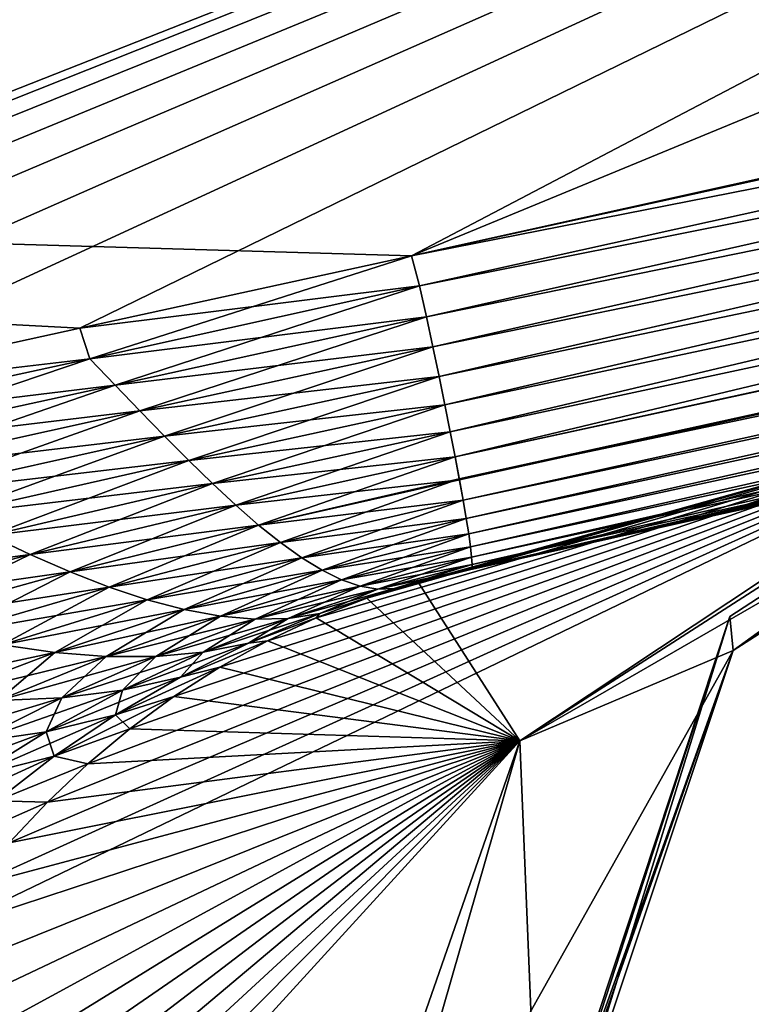
# Model space of a CAD drawing. Units: millimetres. Extents: x -24 to 160, y -10 to 321.
# Drawn here: x 22 to 25, y 305 to 309 of the extents above; entities that cross this region are included whole.
import ezdxf

# ---------------------------------------------------------------- set-up
doc = ezdxf.new("R2010")
doc.units = ezdxf.units.MM
doc.header["$LTSCALE"] = 81.481481
for name, color, linetype in [('112', 7, 'CONTINUOUS'), ('113', 7, 'CONTINUOUS'), ('117', 7, 'CONTINUOUS'), ('118', 7, 'CONTINUOUS'), ('119', 7, 'CONTINUOUS'), ('122', 7, 'CONTINUOUS'), ('132', 7, 'CONTINUOUS'), ('134', 7, 'CONTINUOUS'), ('138', 7, 'CONTINUOUS'), ('139', 7, 'CONTINUOUS'), ('140', 7, 'CONTINUOUS'), ('143', 7, 'CONTINUOUS'), ('154', 7, 'CONTINUOUS'), ('163', 7, 'CONTINUOUS')]:
    doc.layers.add(name, color=color, linetype=linetype)

msp = doc.modelspace()

# ---------------------------------------------------------------- linework, layer by layer
at = {"layer": '112', "color": 254, "linetype": 'Continuous', "true_color": 0xe6e6e6}
for points in [[(32.6559, 312.8629, -22.3553), (14.9542, 305.882, -23.0969), (8.4916, 308.3376, -23.2571), (32.6559, 312.8629, -22.3553)], [(15.7716, 306.1535, -23.0638), (14.9542, 305.882, -23.0969), (32.6559, 312.8629, -22.3553), (15.7716, 306.1535, -23.0638)], [(16.647, 306.41, -23.0291), (15.7716, 306.1535, -23.0638), (32.6559, 312.8629, -22.3553), (16.647, 306.41, -23.0291)], [(17.5789, 306.6512, -22.9929), (16.647, 306.41, -23.0291), (32.6559, 312.8629, -22.3553), (17.5789, 306.6512, -22.9929)], [(18.5722, 306.889, -22.9547), (17.5789, 306.6512, -22.9929), (32.6559, 312.8629, -22.3553), (18.5722, 306.889, -22.9547)], [(19.6258, 307.1243, -22.9146), (18.5722, 306.889, -22.9547), (32.6559, 312.8629, -22.3553), (19.6258, 307.1243, -22.9146)], [(20.748, 307.3691, -22.872), (19.6258, 307.1243, -22.9146), (32.6559, 312.8629, -22.3553), (20.748, 307.3691, -22.872)], [(21.9432, 307.6311, -22.8265), (20.748, 307.3691, -22.872), (32.6559, 312.8629, -22.3553), (21.9432, 307.6311, -22.8265)], [(23.2087, 307.9068, -22.7784), (21.9432, 307.6311, -22.8265), (32.6559, 312.8629, -22.3553), (23.2087, 307.9068, -22.7784)], [(43.5095, 312.4129, -22.0035), (23.2087, 307.9068, -22.7784), (32.6559, 312.8629, -22.3553), (43.5095, 312.4129, -22.0035)]]:
    msp.add_3dface(points, dxfattribs=at)
at = {"layer": '113', "color": 254, "linetype": 'Continuous', "true_color": 0xe6e6e6}
msp.add_3dface([(23.4341, 306.7108, -21.5376), (43.726, 311.2159, -20.7414), (25.4842, 307.293, -17.9634), (23.4341, 306.7108, -21.5376)], dxfattribs=at)
at = {"layer": '117', "color": 254, "linetype": 'Continuous', "true_color": 0xe6e6e6}
for points in [[(26.3637, 307.7937), (24.4228, 306.5309, 0), (24.435, 306.4009, -12.3556), (26.3637, 307.7937)], [(26.3728, 307.7615, -6.0617), (26.3637, 307.7937), (24.435, 306.4009, -12.3556), (26.3728, 307.7615, -6.0617)], [(26.397, 307.6583, -12.3837), (26.3728, 307.7615, -6.0617), (24.435, 306.4009, -12.3556), (26.397, 307.6583, -12.3837)], [(24.4228, 306.5309, 0), (23.6951, 304.3326), (24.435, 306.4009, -12.3556), (24.4228, 306.5309, 0)], [(24.435, 306.4009, -12.3556), (23.6951, 304.3326), (23.6957, 304.2986, -6.0231), (24.435, 306.4009, -12.3556)], [(23.6975, 304.1908, -12.3049), (24.435, 306.4009, -12.3556), (23.6957, 304.2986, -6.0231), (23.6975, 304.1908, -12.3049)]]:
    msp.add_3dface(points, dxfattribs=at)
at = {"layer": '118', "color": 254, "linetype": 'Continuous', "true_color": 0xe6e6e6}
for points in [[(25.6038, 307.3309, -17.6267), (26.397, 307.6583, -12.3837), (23.6214, 306.0567, -17.1076), (25.6038, 307.3309, -17.6267)], [(26.397, 307.6583, -12.3837), (24.435, 306.4009, -12.3556), (23.6214, 306.0567, -17.1076), (26.397, 307.6583, -12.3837)], [(25.4842, 307.293, -17.9634), (25.6038, 307.3309, -17.6267), (23.6214, 306.0567, -17.1076), (25.4842, 307.293, -17.9634)], [(23.4341, 306.7108, -21.5376), (25.4842, 307.293, -17.9634), (23.2339, 306.6626, -21.4355), (23.4341, 306.7108, -21.5376)], [(23.2339, 306.6626, -21.4355), (25.4842, 307.293, -17.9634), (23.6214, 306.0567, -17.1076), (23.2339, 306.6626, -21.4355)], [(23.0373, 306.6009, -21.3342), (23.2339, 306.6626, -21.4355), (23.6214, 306.0567, -17.1076), (23.0373, 306.6009, -21.3342)], [(22.8452, 306.5259, -21.2339), (23.0373, 306.6009, -21.3342), (23.6214, 306.0567, -17.1076), (22.8452, 306.5259, -21.2339)], [(22.6584, 306.4382, -21.135), (22.8452, 306.5259, -21.2339), (23.6214, 306.0567, -17.1076), (22.6584, 306.4382, -21.135)], [(22.4772, 306.3381, -21.0385), (22.6584, 306.4382, -21.135), (23.6214, 306.0567, -17.1076), (22.4772, 306.3381, -21.0385)], [(24.435, 306.4009, -12.3556), (23.6975, 304.1908, -12.3049), (23.6214, 306.0567, -17.1076), (24.435, 306.4009, -12.3556)], [(22.3022, 306.2263, -20.9447), (22.4772, 306.3381, -21.0385), (23.6214, 306.0567, -17.1076), (22.3022, 306.2263, -20.9447)], [(22.1339, 306.103, -20.8534), (22.3022, 306.2263, -20.9447), (23.6214, 306.0567, -17.1076), (22.1339, 306.103, -20.8534)], [(21.973, 305.9686, -20.7644), (22.1339, 306.103, -20.8534), (23.6214, 306.0567, -17.1076), (21.973, 305.9686, -20.7644)], [(22.9703, 303.7901, -16.6612), (21.2722, 305.1124, -20.3604), (23.6214, 306.0567, -17.1076), (22.9703, 303.7901, -16.6612)], [(21.2722, 305.1124, -20.3604), (21.4104, 305.3296, -20.4435), (23.6214, 306.0567, -17.1076), (21.2722, 305.1124, -20.3604)], [(21.4104, 305.3296, -20.4435), (21.5366, 305.5025, -20.518), (23.6214, 306.0567, -17.1076), (21.4104, 305.3296, -20.4435)], [(21.5366, 305.5025, -20.518), (21.6734, 305.6675, -20.5963), (23.6214, 306.0567, -17.1076), (21.5366, 305.5025, -20.518)], [(21.6734, 305.6675, -20.5963), (21.8193, 305.8232, -20.6784), (23.6214, 306.0567, -17.1076), (21.6734, 305.6675, -20.5963)], [(21.8193, 305.8232, -20.6784), (21.973, 305.9686, -20.7644), (23.6214, 306.0567, -17.1076), (21.8193, 305.8232, -20.6784)], [(23.6975, 304.1908, -12.3049), (22.9703, 303.7901, -16.6612), (23.6214, 306.0567, -17.1076), (23.6975, 304.1908, -12.3049)], [(21.2722, 305.1124, -20.3604), (22.9703, 303.7901, -16.6612), (21.1486, 304.8855, -20.285), (21.2722, 305.1124, -20.3604)]]:
    msp.add_3dface(points, dxfattribs=at)
at = {"layer": '119', "color": 254, "linetype": 'Continuous', "true_color": 0xe6e6e6}
for points in [[(23.2087, 307.9068, -22.7784), (43.5095, 312.4129, -22.0035), (63.1662, 316.6613, -21.2528), (23.2087, 307.9068, -22.7784)], [(23.2087, 307.9068, -22.7784), (63.1662, 316.6613, -21.2528), (63.3353, 315.799, -20.8889), (23.2087, 307.9068, -22.7784)], [(23.2087, 307.9068, -22.7784), (63.3353, 315.799, -20.8889), (23.2393, 307.7919, -22.774), (23.2087, 307.9068, -22.7784)], [(23.2393, 307.7919, -22.774), (63.3353, 315.799, -20.8889), (23.2649, 307.6747, -22.7577), (23.2393, 307.7919, -22.774)], [(23.2649, 307.6747, -22.7577), (63.3353, 315.799, -20.8889), (23.2896, 307.5593, -22.7293), (23.2649, 307.6747, -22.7577)], [(23.2896, 307.5593, -22.7293), (63.3353, 315.799, -20.8889), (23.3133, 307.4469, -22.689), (23.2896, 307.5593, -22.7293)], [(23.3133, 307.4469, -22.689), (63.3353, 315.799, -20.8889), (23.3356, 307.3385, -22.637), (23.3133, 307.4469, -22.689)], [(23.3356, 307.3385, -22.637), (63.3353, 315.799, -20.8889), (23.3562, 307.2358, -22.5741), (23.3356, 307.3385, -22.637)], [(23.3562, 307.2358, -22.5741), (63.3353, 315.799, -20.8889), (23.3748, 307.1403, -22.5012), (23.3562, 307.2358, -22.5741)], [(23.3748, 307.1403, -22.5012), (63.3353, 315.799, -20.8889), (23.3906, 307.0564, -22.4231), (23.3748, 307.1403, -22.5012)], [(63.3353, 315.799, -20.8889), (63.373, 315.4618, -20.0005), (23.3906, 307.0564, -22.4231), (63.3353, 315.799, -20.8889)], [(23.3906, 307.0564, -22.4231), (63.373, 315.4618, -20.0005), (23.4053, 306.9745, -22.3301), (23.3906, 307.0564, -22.4231)], [(23.4053, 306.9745, -22.3301), (63.373, 315.4618, -20.0005), (23.4171, 306.9054, -22.2334), (23.4053, 306.9745, -22.3301)], [(23.4171, 306.9054, -22.2334), (63.373, 315.4618, -20.0005), (23.4265, 306.8462, -22.1309), (23.4171, 306.9054, -22.2334)], [(23.4265, 306.8462, -22.1309), (63.373, 315.4618, -20.0005), (23.4334, 306.797, -22.0224), (23.4265, 306.8462, -22.1309)], [(23.4334, 306.797, -22.0224), (63.373, 315.4618, -20.0005), (23.4377, 306.7579, -21.9076), (23.4334, 306.797, -22.0224)], [(23.4377, 306.7579, -21.9076), (63.373, 315.4618, -20.0005), (23.4394, 306.73, -21.7876), (23.4377, 306.7579, -21.9076)], [(63.373, 315.4618, -20.0005), (43.726, 311.2159, -20.7414), (23.4382, 306.7141, -21.6638), (63.373, 315.4618, -20.0005)], [(23.4394, 306.73, -21.7876), (63.373, 315.4618, -20.0005), (23.4382, 306.7141, -21.6638), (23.4394, 306.73, -21.7876)], [(43.726, 311.2159, -20.7414), (23.4341, 306.7108, -21.5376), (23.4382, 306.7141, -21.6638), (43.726, 311.2159, -20.7414)]]:
    msp.add_3dface(points, dxfattribs=at)
at = {"layer": '122', "color": 254, "linetype": 'Continuous', "true_color": 0xe6e6e6}
for points in [[(21.9432, 307.6311, -22.8265), (23.2087, 307.9068, -22.7784), (21.9815, 307.5146, -22.8219), (21.9432, 307.6311, -22.8265)], [(23.2087, 307.9068, -22.7784), (23.2393, 307.7919, -22.774), (21.9815, 307.5146, -22.8219), (23.2087, 307.9068, -22.7784)], [(21.9815, 307.5146, -22.8219), (23.2393, 307.7919, -22.774), (22.0773, 307.4141, -22.8027), (21.9815, 307.5146, -22.8219)], [(23.2393, 307.7919, -22.774), (23.2649, 307.6747, -22.7577), (22.0773, 307.4141, -22.8027), (23.2393, 307.7919, -22.774)], [(23.2649, 307.6747, -22.7577), (22.1722, 307.3153, -22.7713), (22.0773, 307.4141, -22.8027), (23.2649, 307.6747, -22.7577)], [(23.2649, 307.6747, -22.7577), (23.2896, 307.5593, -22.7293), (22.1722, 307.3153, -22.7713), (23.2649, 307.6747, -22.7577)], [(20.748, 307.3691, -22.872), (21.9432, 307.6311, -22.8265), (21.9815, 307.5146, -22.8219), (20.748, 307.3691, -22.872)], [(23.2896, 307.5593, -22.7293), (22.2659, 307.2191, -22.7278), (22.1722, 307.3153, -22.7713), (23.2896, 307.5593, -22.7293)], [(23.2896, 307.5593, -22.7293), (23.3133, 307.4469, -22.689), (22.2659, 307.2191, -22.7278), (23.2896, 307.5593, -22.7293)], [(20.8026, 307.2587, -22.8666), (20.748, 307.3691, -22.872), (21.9815, 307.5146, -22.8219), (20.8026, 307.2587, -22.8666)], [(20.8026, 307.2587, -22.8666), (21.9815, 307.5146, -22.8219), (20.9641, 307.171, -22.845), (20.8026, 307.2587, -22.8666)], [(21.9815, 307.5146, -22.8219), (22.0773, 307.4141, -22.8027), (20.9641, 307.171, -22.845), (21.9815, 307.5146, -22.8219)], [(22.0773, 307.4141, -22.8027), (21.1247, 307.0846, -22.811), (20.9641, 307.171, -22.845), (22.0773, 307.4141, -22.8027)], [(22.1722, 307.3153, -22.7713), (21.1247, 307.0846, -22.811), (22.0773, 307.4141, -22.8027), (22.1722, 307.3153, -22.7713)], [(23.3133, 307.4469, -22.689), (22.3584, 307.1263, -22.6723), (22.2659, 307.2191, -22.7278), (23.3133, 307.4469, -22.689)], [(23.3133, 307.4469, -22.689), (23.3356, 307.3385, -22.637), (22.3584, 307.1263, -22.6723), (23.3133, 307.4469, -22.689)], [(22.1722, 307.3153, -22.7713), (21.2843, 307.0001, -22.7644), (21.1247, 307.0846, -22.811), (22.1722, 307.3153, -22.7713)], [(22.2659, 307.2191, -22.7278), (21.2843, 307.0001, -22.7644), (22.1722, 307.3153, -22.7713), (22.2659, 307.2191, -22.7278)], [(23.3356, 307.3385, -22.637), (22.4491, 307.038, -22.6049), (22.3584, 307.1263, -22.6723), (23.3356, 307.3385, -22.637)], [(23.3356, 307.3385, -22.637), (23.3562, 307.2358, -22.5741), (22.4491, 307.038, -22.6049), (23.3356, 307.3385, -22.637)], [(23.3562, 307.2358, -22.5741), (22.538, 306.9554, -22.5261), (22.4491, 307.038, -22.6049), (23.3562, 307.2358, -22.5741)], [(23.3562, 307.2358, -22.5741), (23.3748, 307.1403, -22.5012), (22.538, 306.9554, -22.5261), (23.3562, 307.2358, -22.5741)], [(22.2659, 307.2191, -22.7278), (21.4425, 306.9183, -22.7052), (21.2843, 307.0001, -22.7644), (22.2659, 307.2191, -22.7278)], [(22.3584, 307.1263, -22.6723), (21.4425, 306.9183, -22.7052), (22.2659, 307.2191, -22.7278), (22.3584, 307.1263, -22.6723)], [(22.3584, 307.1263, -22.6723), (21.5991, 306.8402, -22.6332), (21.4425, 306.9183, -22.7052), (22.3584, 307.1263, -22.6723)], [(22.4491, 307.038, -22.6049), (21.5991, 306.8402, -22.6332), (22.3584, 307.1263, -22.6723), (22.4491, 307.038, -22.6049)], [(23.3748, 307.1403, -22.5012), (22.6245, 306.8799, -22.4361), (22.538, 306.9554, -22.5261), (23.3748, 307.1403, -22.5012)], [(23.3748, 307.1403, -22.5012), (23.3906, 307.0564, -22.4231), (22.6245, 306.8799, -22.4361), (23.3748, 307.1403, -22.5012)], [(23.3906, 307.0564, -22.4231), (22.7084, 306.8127, -22.3354), (22.6245, 306.8799, -22.4361), (23.3906, 307.0564, -22.4231)], [(23.3906, 307.0564, -22.4231), (23.4053, 306.9745, -22.3301), (22.7084, 306.8127, -22.3354), (23.3906, 307.0564, -22.4231)], [(22.4491, 307.038, -22.6049), (21.7536, 306.7673, -22.5483), (21.5991, 306.8402, -22.6332), (22.4491, 307.038, -22.6049)], [(22.538, 306.9554, -22.5261), (21.7536, 306.7673, -22.5483), (22.4491, 307.038, -22.6049), (22.538, 306.9554, -22.5261)], [(23.4053, 306.9745, -22.3301), (22.7894, 306.755, -22.2248), (22.7084, 306.8127, -22.3354), (23.4053, 306.9745, -22.3301)], [(23.4053, 306.9745, -22.3301), (23.4171, 306.9054, -22.2334), (22.7894, 306.755, -22.2248), (23.4053, 306.9745, -22.3301)], [(22.538, 306.9554, -22.5261), (21.9056, 306.701, -22.4507), (21.7536, 306.7673, -22.5483), (22.538, 306.9554, -22.5261)], [(22.6245, 306.8799, -22.4361), (21.9056, 306.701, -22.4507), (22.538, 306.9554, -22.5261), (22.6245, 306.8799, -22.4361)], [(23.4171, 306.9054, -22.2334), (22.8673, 306.7077, -22.1049), (22.7894, 306.755, -22.2248), (23.4171, 306.9054, -22.2334)], [(23.4171, 306.9054, -22.2334), (23.4265, 306.8462, -22.1309), (22.8673, 306.7077, -22.1049), (23.4171, 306.9054, -22.2334)], [(22.6245, 306.8799, -22.4361), (22.0546, 306.643, -22.3405), (21.9056, 306.701, -22.4507), (22.6245, 306.8799, -22.4361)], [(22.7084, 306.8127, -22.3354), (22.0546, 306.643, -22.3405), (22.6245, 306.8799, -22.4361), (22.7084, 306.8127, -22.3354)], [(21.7536, 306.7673, -22.5483), (21.0168, 306.5746, -22.5696), (21.5991, 306.8402, -22.6332), (21.7536, 306.7673, -22.5483)], [(23.4265, 306.8462, -22.1309), (22.9418, 306.6713, -21.9769), (22.8673, 306.7077, -22.1049), (23.4265, 306.8462, -22.1309)], [(23.4265, 306.8462, -22.1309), (23.4334, 306.797, -22.0224), (22.9418, 306.6713, -21.9769), (23.4265, 306.8462, -22.1309)], [(22.7084, 306.8127, -22.3354), (22.2, 306.5948, -22.2182), (22.0546, 306.643, -22.3405), (22.7084, 306.8127, -22.3354)], [(22.7894, 306.755, -22.2248), (22.2, 306.5948, -22.2182), (22.7084, 306.8127, -22.3354), (22.7894, 306.755, -22.2248)], [(23.4334, 306.797, -22.0224), (23.0126, 306.647, -21.8423), (22.9418, 306.6713, -21.9769), (23.4334, 306.797, -22.0224)], [(23.4334, 306.797, -22.0224), (23.4377, 306.7579, -21.9076), (23.0126, 306.647, -21.8423), (23.4334, 306.797, -22.0224)], [(21.7536, 306.7673, -22.5483), (21.2304, 306.515, -22.4648), (21.0168, 306.5746, -22.5696), (21.7536, 306.7673, -22.5483)], [(21.9056, 306.701, -22.4507), (21.2304, 306.515, -22.4648), (21.7536, 306.7673, -22.5483), (21.9056, 306.701, -22.4507)], [(22.7894, 306.755, -22.2248), (22.3416, 306.5576, -22.0845), (22.2, 306.5948, -22.2182), (22.7894, 306.755, -22.2248)], [(22.8673, 306.7077, -22.1049), (22.3416, 306.5576, -22.0845), (22.7894, 306.755, -22.2248), (22.8673, 306.7077, -22.1049)], [(23.4377, 306.7579, -21.9076), (23.0794, 306.6355, -21.7029), (23.0126, 306.647, -21.8423), (23.4377, 306.7579, -21.9076)], [(23.4377, 306.7579, -21.9076), (23.4394, 306.73, -21.7876), (23.0794, 306.6355, -21.7029), (23.4377, 306.7579, -21.9076)], [(21.9056, 306.701, -22.4507), (21.4405, 306.4637, -22.3457), (21.2304, 306.515, -22.4648), (21.9056, 306.701, -22.4507)], [(22.0546, 306.643, -22.3405), (21.4405, 306.4637, -22.3457), (21.9056, 306.701, -22.4507), (22.0546, 306.643, -22.3405)], [(22.8673, 306.7077, -22.1049), (22.479, 306.5322, -21.9404), (22.3416, 306.5576, -22.0845), (22.8673, 306.7077, -22.1049)], [(22.9418, 306.6713, -21.9769), (22.479, 306.5322, -21.9404), (22.8673, 306.7077, -22.1049), (22.9418, 306.6713, -21.9769)], [(23.4394, 306.73, -21.7876), (23.1418, 306.6373, -21.5606), (23.0794, 306.6355, -21.7029), (23.4394, 306.73, -21.7876)], [(23.4394, 306.73, -21.7876), (23.4382, 306.7141, -21.6638), (23.1418, 306.6373, -21.5606), (23.4394, 306.73, -21.7876)], [(23.4382, 306.7141, -21.6638), (23.2339, 306.6626, -21.4355), (23.1418, 306.6373, -21.5606), (23.4382, 306.7141, -21.6638)], [(23.4341, 306.7108, -21.5376), (23.2339, 306.6626, -21.4355), (23.4382, 306.7141, -21.6638), (23.4341, 306.7108, -21.5376)], [(22.9418, 306.6713, -21.9769), (22.6113, 306.5205, -21.7876), (22.479, 306.5322, -21.9404), (22.9418, 306.6713, -21.9769)], [(23.0126, 306.647, -21.8423), (22.6113, 306.5205, -21.7876), (22.9418, 306.6713, -21.9769), (23.0126, 306.647, -21.8423)], [(23.2339, 306.6626, -21.4355), (23.0373, 306.6009, -21.3342), (23.1418, 306.6373, -21.5606), (23.2339, 306.6626, -21.4355)], [(22.0546, 306.643, -22.3405), (21.6464, 306.4229, -22.2125), (21.4405, 306.4637, -22.3457), (22.0546, 306.643, -22.3405)], [(22.2, 306.5948, -22.2182), (21.6464, 306.4229, -22.2125), (22.0546, 306.643, -22.3405), (22.2, 306.5948, -22.2182)], [(23.0126, 306.647, -21.8423), (22.738, 306.5235, -21.6281), (22.6113, 306.5205, -21.7876), (23.0126, 306.647, -21.8423)], [(23.0794, 306.6355, -21.7029), (22.738, 306.5235, -21.6281), (23.0126, 306.647, -21.8423), (23.0794, 306.6355, -21.7029)], [(23.0794, 306.6355, -21.7029), (22.8584, 306.5421, -21.4644), (22.738, 306.5235, -21.6281), (23.0794, 306.6355, -21.7029)], [(23.1418, 306.6373, -21.5606), (23.0373, 306.6009, -21.3342), (22.8584, 306.5421, -21.4644), (23.1418, 306.6373, -21.5606)], [(23.1418, 306.6373, -21.5606), (22.8584, 306.5421, -21.4644), (23.0794, 306.6355, -21.7029), (23.1418, 306.6373, -21.5606)], [(22.2, 306.5948, -22.2182), (21.8475, 306.394, -22.0655), (21.6464, 306.4229, -22.2125), (22.2, 306.5948, -22.2182)], [(22.3416, 306.5576, -22.0845), (21.8475, 306.394, -22.0655), (22.2, 306.5948, -22.2182), (22.3416, 306.5576, -22.0845)], [(23.0373, 306.6009, -21.3342), (22.8452, 306.5259, -21.2339), (22.8584, 306.5421, -21.4644), (23.0373, 306.6009, -21.3342)], [(22.3416, 306.5576, -22.0845), (22.0432, 306.3781, -21.906), (21.8475, 306.394, -22.0655), (22.3416, 306.5576, -22.0845)], [(22.479, 306.5322, -21.9404), (22.0432, 306.3781, -21.906), (22.3416, 306.5576, -22.0845), (22.479, 306.5322, -21.9404)], [(22.479, 306.5322, -21.9404), (22.2324, 306.3779, -21.7354), (22.0432, 306.3781, -21.906), (22.479, 306.5322, -21.9404)], [(22.6113, 306.5205, -21.7876), (22.2324, 306.3779, -21.7354), (22.479, 306.5322, -21.9404), (22.6113, 306.5205, -21.7876)], [(22.6113, 306.5205, -21.7876), (22.414, 306.3945, -21.5561), (22.2324, 306.3779, -21.7354), (22.6113, 306.5205, -21.7876)], [(22.738, 306.5235, -21.6281), (22.587, 306.4292, -21.3709), (22.414, 306.3945, -21.5561), (22.738, 306.5235, -21.6281)], [(22.738, 306.5235, -21.6281), (22.414, 306.3945, -21.5561), (22.6113, 306.5205, -21.7876), (22.738, 306.5235, -21.6281)], [(22.8584, 306.5421, -21.4644), (22.8452, 306.5259, -21.2339), (22.587, 306.4292, -21.3709), (22.8584, 306.5421, -21.4644)], [(22.8584, 306.5421, -21.4644), (22.587, 306.4292, -21.3709), (22.738, 306.5235, -21.6281), (22.8584, 306.5421, -21.4644)], [(22.8452, 306.5259, -21.2339), (22.6584, 306.4382, -21.135), (22.587, 306.4292, -21.3709), (22.8452, 306.5259, -21.2339)], [(22.6584, 306.4382, -21.135), (22.4772, 306.3381, -21.0385), (22.3272, 306.2998, -21.2807), (22.6584, 306.4382, -21.135)], [(22.587, 306.4292, -21.3709), (22.6584, 306.4382, -21.135), (22.3272, 306.2998, -21.2807), (22.587, 306.4292, -21.3709)], [(21.8475, 306.394, -22.0655), (21.3817, 306.2175, -22.0497), (21.6464, 306.4229, -22.2125), (21.8475, 306.394, -22.0655)], [(22.587, 306.4292, -21.3709), (22.3272, 306.2998, -21.2807), (22.414, 306.3945, -21.5561), (22.587, 306.4292, -21.3709)], [(21.8475, 306.394, -22.0655), (21.632, 306.2102, -21.8751), (21.3817, 306.2175, -22.0497), (21.8475, 306.394, -22.0655)], [(22.0432, 306.3781, -21.906), (21.632, 306.2102, -21.8751), (21.8475, 306.394, -22.0655), (22.0432, 306.3781, -21.906)], [(22.0432, 306.3781, -21.906), (21.874, 306.2205, -21.6872), (21.632, 306.2102, -21.8751), (22.0432, 306.3781, -21.906)], [(22.2324, 306.3779, -21.7354), (21.874, 306.2205, -21.6872), (22.0432, 306.3781, -21.906), (22.2324, 306.3779, -21.7354)], [(22.2324, 306.3779, -21.7354), (22.1063, 306.2498, -21.488), (21.874, 306.2205, -21.6872), (22.2324, 306.3779, -21.7354)], [(22.414, 306.3945, -21.5561), (22.3272, 306.2998, -21.2807), (22.1063, 306.2498, -21.488), (22.414, 306.3945, -21.5561)], [(22.414, 306.3945, -21.5561), (22.1063, 306.2498, -21.488), (22.2324, 306.3779, -21.7354), (22.414, 306.3945, -21.5561)], [(22.4772, 306.3381, -21.0385), (22.3022, 306.2263, -20.9447), (22.0796, 306.1555, -21.1947), (22.4772, 306.3381, -21.0385)], [(22.3272, 306.2998, -21.2807), (22.4772, 306.3381, -21.0385), (22.0796, 306.1555, -21.1947), (22.3272, 306.2998, -21.2807)], [(22.3272, 306.2998, -21.2807), (22.0796, 306.1555, -21.1947), (22.1063, 306.2498, -21.488), (22.3272, 306.2998, -21.2807)], [(22.1063, 306.2498, -21.488), (22.0796, 306.1555, -21.1947), (21.8145, 306.0915, -21.4247), (22.1063, 306.2498, -21.488)], [(22.1063, 306.2498, -21.488), (21.8145, 306.0915, -21.4247), (21.874, 306.2205, -21.6872), (22.1063, 306.2498, -21.488)], [(21.874, 306.2205, -21.6872), (21.8145, 306.0915, -21.4247), (21.5352, 306.0504, -21.6438), (21.874, 306.2205, -21.6872)], [(21.874, 306.2205, -21.6872), (21.5352, 306.0504, -21.6438), (21.632, 306.2102, -21.8751), (21.874, 306.2205, -21.6872)], [(22.3022, 306.2263, -20.9447), (22.1339, 306.103, -20.8534), (22.0796, 306.1555, -21.1947), (22.3022, 306.2263, -20.9447)], [(22.0796, 306.1555, -21.1947), (21.8451, 305.9976, -21.1135), (21.8145, 306.0915, -21.4247), (22.0796, 306.1555, -21.1947)], [(22.0796, 306.1555, -21.1947), (22.1339, 306.103, -20.8534), (21.8451, 305.9976, -21.1135), (22.0796, 306.1555, -21.1947)], [(22.1339, 306.103, -20.8534), (21.973, 305.9686, -20.7644), (21.8451, 305.9976, -21.1135), (22.1339, 306.103, -20.8534)], [(21.8145, 306.0915, -21.4247), (21.5395, 305.9212, -21.3665), (21.5352, 306.0504, -21.6438), (21.8145, 306.0915, -21.4247)], [(21.8145, 306.0915, -21.4247), (21.8451, 305.9976, -21.1135), (21.5395, 305.9212, -21.3665), (21.8145, 306.0915, -21.4247)], [(21.8451, 305.9976, -21.1135), (21.6244, 305.8275, -21.0367), (21.5395, 305.9212, -21.3665), (21.8451, 305.9976, -21.1135)], [(21.8451, 305.9976, -21.1135), (21.973, 305.9686, -20.7644), (21.6244, 305.8275, -21.0367), (21.8451, 305.9976, -21.1135)], [(21.973, 305.9686, -20.7644), (21.8193, 305.8232, -20.6784), (21.6244, 305.8275, -21.0367), (21.973, 305.9686, -20.7644)], [(21.6244, 305.8275, -21.0367), (21.8193, 305.8232, -20.6784), (21.4174, 305.6457, -20.9642), (21.6244, 305.8275, -21.0367)], [(21.8193, 305.8232, -20.6784), (21.6734, 305.6675, -20.5963), (21.4174, 305.6457, -20.9642), (21.8193, 305.8232, -20.6784)]]:
    msp.add_3dface(points, dxfattribs=at)
at = {"layer": '132', "color": 254, "linetype": 'Continuous', "true_color": 0xe6e6e6}
for points in [[(37.2362, 313.6941, 22.1845), (8.4916, 308.3376, 23.2571), (23.2087, 307.9068, 22.7784), (37.2362, 313.6941, 22.1845)], [(43.5095, 312.4129, 22.0035), (37.2362, 313.6941, 22.1845), (23.2087, 307.9068, 22.7784), (43.5095, 312.4129, 22.0035)], [(23.2087, 307.9068, 22.7784), (8.4916, 308.3376, 23.2571), (21.9432, 307.6311, 22.8265), (23.2087, 307.9068, 22.7784)], [(21.9432, 307.6311, 22.8265), (8.4916, 308.3376, 23.2571), (20.748, 307.3691, 22.872), (21.9432, 307.6311, 22.8265)]]:
    msp.add_3dface(points, dxfattribs=at)
at = {"layer": '134', "color": 254, "linetype": 'Continuous', "true_color": 0xe6e6e6}
msp.add_3dface([(23.4341, 306.7108, 21.5376), (25.4842, 307.293, 17.9634), (43.726, 311.2159, 20.7414), (23.4341, 306.7108, 21.5376)], dxfattribs=at)
at = {"layer": '138', "color": 254, "linetype": 'Continuous', "true_color": 0xe6e6e6}
for points in [[(24.4228, 306.5309, 0), (26.3637, 307.7937), (24.435, 306.4009, 12.3556), (24.4228, 306.5309, 0)], [(26.3637, 307.7937), (26.3728, 307.7615, 6.0617), (24.435, 306.4009, 12.3556), (26.3637, 307.7937)], [(26.3728, 307.7615, 6.0617), (26.397, 307.6583, 12.3837), (24.435, 306.4009, 12.3556), (26.3728, 307.7615, 6.0617)], [(23.6951, 304.3326), (24.4228, 306.5309, 0), (23.6957, 304.2986, 6.0231), (23.6951, 304.3326)], [(24.4228, 306.5309, 0), (23.6975, 304.1908, 12.3049), (23.6957, 304.2986, 6.0231), (24.4228, 306.5309, 0)], [(23.6975, 304.1908, 12.3049), (24.4228, 306.5309, 0), (24.435, 306.4009, 12.3556), (23.6975, 304.1908, 12.3049)]]:
    msp.add_3dface(points, dxfattribs=at)
at = {"layer": '139', "color": 254, "linetype": 'Continuous', "true_color": 0xe6e6e6}
for points in [[(26.397, 307.6583, 12.3837), (25.6038, 307.3309, 17.6267), (23.6214, 306.0567, 17.1076), (26.397, 307.6583, 12.3837)], [(24.435, 306.4009, 12.3556), (26.397, 307.6583, 12.3837), (23.6214, 306.0567, 17.1076), (24.435, 306.4009, 12.3556)], [(25.6038, 307.3309, 17.6267), (25.4842, 307.293, 17.9634), (23.6214, 306.0567, 17.1076), (25.6038, 307.3309, 17.6267)], [(23.6214, 306.0567, 17.1076), (25.4842, 307.293, 17.9634), (21.4104, 305.3296, 20.4435), (23.6214, 306.0567, 17.1076)], [(21.4104, 305.3296, 20.4435), (25.4842, 307.293, 17.9634), (21.5366, 305.5025, 20.518), (21.4104, 305.3296, 20.4435)], [(21.5366, 305.5025, 20.518), (25.4842, 307.293, 17.9634), (21.6734, 305.6675, 20.5963), (21.5366, 305.5025, 20.518)], [(21.6734, 305.6675, 20.5963), (25.4842, 307.293, 17.9634), (21.8193, 305.8232, 20.6784), (21.6734, 305.6675, 20.5963)], [(21.8193, 305.8232, 20.6784), (25.4842, 307.293, 17.9634), (21.973, 305.9686, 20.7644), (21.8193, 305.8232, 20.6784)], [(21.973, 305.9686, 20.7644), (25.4842, 307.293, 17.9634), (22.1339, 306.103, 20.8534), (21.973, 305.9686, 20.7644)], [(22.1339, 306.103, 20.8534), (25.4842, 307.293, 17.9634), (22.3022, 306.2263, 20.9447), (22.1339, 306.103, 20.8534)], [(22.3022, 306.2263, 20.9447), (25.4842, 307.293, 17.9634), (22.4772, 306.3381, 21.0385), (22.3022, 306.2263, 20.9447)], [(22.4772, 306.3381, 21.0385), (25.4842, 307.293, 17.9634), (22.6584, 306.4382, 21.135), (22.4772, 306.3381, 21.0385)], [(22.6584, 306.4382, 21.135), (25.4842, 307.293, 17.9634), (22.8452, 306.5259, 21.2339), (22.6584, 306.4382, 21.135)], [(22.8452, 306.5259, 21.2339), (25.4842, 307.293, 17.9634), (23.0373, 306.6009, 21.3342), (22.8452, 306.5259, 21.2339)], [(23.0373, 306.6009, 21.3342), (25.4842, 307.293, 17.9634), (23.2339, 306.6626, 21.4355), (23.0373, 306.6009, 21.3342)], [(25.4842, 307.293, 17.9634), (23.4341, 306.7108, 21.5376), (23.2339, 306.6626, 21.4355), (25.4842, 307.293, 17.9634)], [(22.9703, 303.7901, 16.6612), (23.6975, 304.1908, 12.3049), (24.435, 306.4009, 12.3556), (22.9703, 303.7901, 16.6612)], [(22.9703, 303.7901, 16.6612), (24.435, 306.4009, 12.3556), (23.6214, 306.0567, 17.1076), (22.9703, 303.7901, 16.6612)], [(20.76, 302.9233, 19.9636), (23.6214, 306.0567, 17.1076), (20.751, 303.1695, 19.9742), (20.76, 302.9233, 19.9636)], [(20.751, 303.1695, 19.9742), (23.6214, 306.0567, 17.1076), (20.7576, 303.418, 19.9937), (20.751, 303.1695, 19.9742)], [(20.7576, 303.418, 19.9937), (23.6214, 306.0567, 17.1076), (20.7803, 303.6675, 20.022), (20.7576, 303.418, 19.9937)], [(20.76, 302.9233, 19.9636), (22.8074, 303.7191, 17.061), (23.6214, 306.0567, 17.1076), (20.76, 302.9233, 19.9636)], [(20.7803, 303.6675, 20.022), (23.6214, 306.0567, 17.1076), (20.8199, 303.9171, 20.0586), (20.7803, 303.6675, 20.022)], [(20.8199, 303.9171, 20.0586), (23.6214, 306.0567, 17.1076), (20.8773, 304.1655, 20.1028), (20.8199, 303.9171, 20.0586)], [(20.8773, 304.1655, 20.1028), (23.6214, 306.0567, 17.1076), (20.9514, 304.4107, 20.1553), (20.8773, 304.1655, 20.1028)], [(20.9514, 304.4107, 20.1553), (23.6214, 306.0567, 17.1076), (21.0415, 304.651, 20.2166), (20.9514, 304.4107, 20.1553)], [(21.0415, 304.651, 20.2166), (23.6214, 306.0567, 17.1076), (21.1486, 304.8855, 20.285), (21.0415, 304.651, 20.2166)], [(21.1486, 304.8855, 20.285), (23.6214, 306.0567, 17.1076), (21.2722, 305.1124, 20.3604), (21.1486, 304.8855, 20.285)], [(21.2722, 305.1124, 20.3604), (23.6214, 306.0567, 17.1076), (21.4104, 305.3296, 20.4435), (21.2722, 305.1124, 20.3604)], [(22.8074, 303.7191, 17.061), (22.9703, 303.7901, 16.6612), (23.6214, 306.0567, 17.1076), (22.8074, 303.7191, 17.061)]]:
    msp.add_3dface(points, dxfattribs=at)
at = {"layer": '140', "color": 254, "linetype": 'Continuous', "true_color": 0xe6e6e6}
for points in [[(63.1662, 316.6613, 21.2528), (43.5095, 312.4129, 22.0035), (23.2087, 307.9068, 22.7784), (63.1662, 316.6613, 21.2528)], [(63.1662, 316.6613, 21.2528), (23.2087, 307.9068, 22.7784), (23.2393, 307.7919, 22.774), (63.1662, 316.6613, 21.2528)], [(23.2649, 307.6747, 22.7577), (63.1662, 316.6613, 21.2528), (23.2393, 307.7919, 22.774), (23.2649, 307.6747, 22.7577)], [(23.2896, 307.5593, 22.7293), (63.1662, 316.6613, 21.2528), (23.2649, 307.6747, 22.7577), (23.2896, 307.5593, 22.7293)], [(23.3133, 307.4469, 22.689), (63.1662, 316.6613, 21.2528), (23.2896, 307.5593, 22.7293), (23.3133, 307.4469, 22.689)], [(23.3356, 307.3385, 22.637), (63.1662, 316.6613, 21.2528), (23.3133, 307.4469, 22.689), (23.3356, 307.3385, 22.637)], [(23.3562, 307.2358, 22.5741), (63.1662, 316.6613, 21.2528), (23.3356, 307.3385, 22.637), (23.3562, 307.2358, 22.5741)], [(23.3748, 307.1403, 22.5012), (63.1662, 316.6613, 21.2528), (23.3562, 307.2358, 22.5741), (23.3748, 307.1403, 22.5012)], [(63.1662, 316.6613, 21.2528), (23.3748, 307.1403, 22.5012), (63.3302, 315.8283, 20.9184), (63.1662, 316.6613, 21.2528)], [(23.3748, 307.1403, 22.5012), (23.3912, 307.0527, 22.4193), (63.3302, 315.8283, 20.9184), (23.3748, 307.1403, 22.5012)], [(23.3912, 307.0527, 22.4193), (23.4053, 306.9745, 22.3301), (63.3302, 315.8283, 20.9184), (23.3912, 307.0527, 22.4193)], [(23.4053, 306.9745, 22.3301), (23.4171, 306.9054, 22.2334), (63.3302, 315.8283, 20.9184), (23.4053, 306.9745, 22.3301)], [(23.4171, 306.9054, 22.2334), (23.4265, 306.8462, 22.1309), (63.3302, 315.8283, 20.9184), (23.4171, 306.9054, 22.2334)], [(23.4265, 306.8462, 22.1309), (23.4334, 306.797, 22.0224), (63.3302, 315.8283, 20.9184), (23.4265, 306.8462, 22.1309)], [(23.4334, 306.797, 22.0224), (23.4377, 306.7579, 21.9076), (63.3302, 315.8283, 20.9184), (23.4334, 306.797, 22.0224)], [(23.4341, 306.7108, 21.5376), (43.726, 311.2159, 20.7414), (63.3302, 315.8283, 20.9184), (23.4341, 306.7108, 21.5376)], [(23.4382, 306.7141, 21.6638), (23.4341, 306.7108, 21.5376), (63.3302, 315.8283, 20.9184), (23.4382, 306.7141, 21.6638)], [(23.4377, 306.7579, 21.9076), (23.4394, 306.73, 21.7876), (63.3302, 315.8283, 20.9184), (23.4377, 306.7579, 21.9076)], [(23.4394, 306.73, 21.7876), (23.4382, 306.7141, 21.6638), (63.3302, 315.8283, 20.9184), (23.4394, 306.73, 21.7876)]]:
    msp.add_3dface(points, dxfattribs=at)
at = {"layer": '143', "color": 254, "linetype": 'Continuous', "true_color": 0xe6e6e6}
for points in [[(23.2087, 307.9068, 22.7784), (21.9432, 307.6311, 22.8265), (23.2393, 307.7919, 22.774), (23.2087, 307.9068, 22.7784)], [(23.2393, 307.7919, 22.774), (21.9432, 307.6311, 22.8265), (21.9815, 307.5146, 22.8219), (23.2393, 307.7919, 22.774)], [(23.2649, 307.6747, 22.7577), (23.2393, 307.7919, 22.774), (21.9815, 307.5146, 22.8219), (23.2649, 307.6747, 22.7577)], [(23.2649, 307.6747, 22.7577), (21.9815, 307.5146, 22.8219), (22.0773, 307.4141, 22.8027), (23.2649, 307.6747, 22.7577)], [(23.2896, 307.5593, 22.7293), (23.2649, 307.6747, 22.7577), (22.0773, 307.4141, 22.8027), (23.2896, 307.5593, 22.7293)], [(21.9432, 307.6311, 22.8265), (20.748, 307.3691, 22.872), (21.9815, 307.5146, 22.8219), (21.9432, 307.6311, 22.8265)], [(22.1722, 307.3153, 22.7713), (23.2896, 307.5593, 22.7293), (22.0773, 307.4141, 22.8027), (22.1722, 307.3153, 22.7713)], [(23.3133, 307.4469, 22.689), (23.2896, 307.5593, 22.7293), (22.1722, 307.3153, 22.7713), (23.3133, 307.4469, 22.689)], [(21.9815, 307.5146, 22.8219), (20.748, 307.3691, 22.872), (20.8026, 307.2587, 22.8666), (21.9815, 307.5146, 22.8219)], [(21.9815, 307.5146, 22.8219), (20.8026, 307.2587, 22.8666), (22.0773, 307.4141, 22.8027), (21.9815, 307.5146, 22.8219)], [(20.8026, 307.2587, 22.8666), (20.9641, 307.171, 22.845), (22.0773, 307.4141, 22.8027), (20.8026, 307.2587, 22.8666)], [(20.9641, 307.171, 22.845), (22.1722, 307.3153, 22.7713), (22.0773, 307.4141, 22.8027), (20.9641, 307.171, 22.845)], [(22.2659, 307.2191, 22.7278), (23.3133, 307.4469, 22.689), (22.1722, 307.3153, 22.7713), (22.2659, 307.2191, 22.7278)], [(23.3356, 307.3385, 22.637), (23.3133, 307.4469, 22.689), (22.2659, 307.2191, 22.7278), (23.3356, 307.3385, 22.637)], [(21.1247, 307.0846, 22.811), (22.1722, 307.3153, 22.7713), (20.9641, 307.171, 22.845), (21.1247, 307.0846, 22.811)], [(21.1247, 307.0846, 22.811), (22.2659, 307.2191, 22.7278), (22.1722, 307.3153, 22.7713), (21.1247, 307.0846, 22.811)], [(22.3584, 307.1263, 22.6723), (23.3356, 307.3385, 22.637), (22.2659, 307.2191, 22.7278), (22.3584, 307.1263, 22.6723)], [(23.3562, 307.2358, 22.5741), (23.3356, 307.3385, 22.637), (22.3584, 307.1263, 22.6723), (23.3562, 307.2358, 22.5741)], [(22.4491, 307.038, 22.6049), (23.3562, 307.2358, 22.5741), (22.3584, 307.1263, 22.6723), (22.4491, 307.038, 22.6049)], [(23.3748, 307.1403, 22.5012), (23.3562, 307.2358, 22.5741), (22.4491, 307.038, 22.6049), (23.3748, 307.1403, 22.5012)], [(21.2843, 307.0001, 22.7644), (22.2659, 307.2191, 22.7278), (21.1247, 307.0846, 22.811), (21.2843, 307.0001, 22.7644)], [(21.2843, 307.0001, 22.7644), (22.3584, 307.1263, 22.6723), (22.2659, 307.2191, 22.7278), (21.2843, 307.0001, 22.7644)], [(21.4425, 306.9183, 22.7052), (22.3584, 307.1263, 22.6723), (21.2843, 307.0001, 22.7644), (21.4425, 306.9183, 22.7052)], [(21.4425, 306.9183, 22.7052), (22.4491, 307.038, 22.6049), (22.3584, 307.1263, 22.6723), (21.4425, 306.9183, 22.7052)], [(22.538, 306.9554, 22.5261), (23.3748, 307.1403, 22.5012), (22.4491, 307.038, 22.6049), (22.538, 306.9554, 22.5261)], [(23.3912, 307.0527, 22.4193), (23.3748, 307.1403, 22.5012), (22.538, 306.9554, 22.5261), (23.3912, 307.0527, 22.4193)], [(22.6245, 306.8799, 22.4361), (23.3912, 307.0527, 22.4193), (22.538, 306.9554, 22.5261), (22.6245, 306.8799, 22.4361)], [(23.4053, 306.9745, 22.3301), (23.3912, 307.0527, 22.4193), (22.6245, 306.8799, 22.4361), (23.4053, 306.9745, 22.3301)], [(21.5991, 306.8402, 22.6332), (22.4491, 307.038, 22.6049), (21.4425, 306.9183, 22.7052), (21.5991, 306.8402, 22.6332)], [(21.5991, 306.8402, 22.6332), (22.538, 306.9554, 22.5261), (22.4491, 307.038, 22.6049), (21.5991, 306.8402, 22.6332)], [(22.7084, 306.8127, 22.3354), (23.4053, 306.9745, 22.3301), (22.6245, 306.8799, 22.4361), (22.7084, 306.8127, 22.3354)], [(23.4171, 306.9054, 22.2334), (23.4053, 306.9745, 22.3301), (22.7084, 306.8127, 22.3354), (23.4171, 306.9054, 22.2334)], [(21.7536, 306.7673, 22.5483), (22.538, 306.9554, 22.5261), (21.5991, 306.8402, 22.6332), (21.7536, 306.7673, 22.5483)], [(21.7536, 306.7673, 22.5483), (22.6245, 306.8799, 22.4361), (22.538, 306.9554, 22.5261), (21.7536, 306.7673, 22.5483)], [(22.7894, 306.755, 22.2248), (23.4171, 306.9054, 22.2334), (22.7084, 306.8127, 22.3354), (22.7894, 306.755, 22.2248)], [(23.4265, 306.8462, 22.1309), (23.4171, 306.9054, 22.2334), (22.7894, 306.755, 22.2248), (23.4265, 306.8462, 22.1309)], [(21.9056, 306.701, 22.4507), (22.6245, 306.8799, 22.4361), (21.7536, 306.7673, 22.5483), (21.9056, 306.701, 22.4507)], [(21.9056, 306.701, 22.4507), (22.7084, 306.8127, 22.3354), (22.6245, 306.8799, 22.4361), (21.9056, 306.701, 22.4507)], [(20.8005, 306.6407, 22.66), (21.7536, 306.7673, 22.5483), (21.5991, 306.8402, 22.6332), (20.8005, 306.6407, 22.66)], [(22.8673, 306.7077, 22.1049), (23.4265, 306.8462, 22.1309), (22.7894, 306.755, 22.2248), (22.8673, 306.7077, 22.1049)], [(23.4334, 306.797, 22.0224), (23.4265, 306.8462, 22.1309), (22.8673, 306.7077, 22.1049), (23.4334, 306.797, 22.0224)], [(22.0546, 306.643, 22.3405), (22.7084, 306.8127, 22.3354), (21.9056, 306.701, 22.4507), (22.0546, 306.643, 22.3405)], [(22.0546, 306.643, 22.3405), (22.7894, 306.755, 22.2248), (22.7084, 306.8127, 22.3354), (22.0546, 306.643, 22.3405)], [(22.9418, 306.6713, 21.9769), (23.4334, 306.797, 22.0224), (22.8673, 306.7077, 22.1049), (22.9418, 306.6713, 21.9769)], [(23.4377, 306.7579, 21.9076), (23.4334, 306.797, 22.0224), (22.9418, 306.6713, 21.9769), (23.4377, 306.7579, 21.9076)], [(21.0168, 306.5746, 22.5696), (21.7536, 306.7673, 22.5483), (20.8005, 306.6407, 22.66), (21.0168, 306.5746, 22.5696)], [(21.0168, 306.5746, 22.5696), (21.9056, 306.701, 22.4507), (21.7536, 306.7673, 22.5483), (21.0168, 306.5746, 22.5696)], [(22.2, 306.5948, 22.2182), (22.7894, 306.755, 22.2248), (22.0546, 306.643, 22.3405), (22.2, 306.5948, 22.2182)], [(22.2, 306.5948, 22.2182), (22.8673, 306.7077, 22.1049), (22.7894, 306.755, 22.2248), (22.2, 306.5948, 22.2182)], [(23.0126, 306.647, 21.8423), (23.4377, 306.7579, 21.9076), (22.9418, 306.6713, 21.9769), (23.0126, 306.647, 21.8423)], [(23.4394, 306.73, 21.7876), (23.4377, 306.7579, 21.9076), (23.0126, 306.647, 21.8423), (23.4394, 306.73, 21.7876)], [(21.2304, 306.515, 22.4648), (21.9056, 306.701, 22.4507), (21.0168, 306.5746, 22.5696), (21.2304, 306.515, 22.4648)], [(21.2304, 306.515, 22.4648), (22.0546, 306.643, 22.3405), (21.9056, 306.701, 22.4507), (21.2304, 306.515, 22.4648)], [(22.3416, 306.5576, 22.0845), (22.8673, 306.7077, 22.1049), (22.2, 306.5948, 22.2182), (22.3416, 306.5576, 22.0845)], [(22.3416, 306.5576, 22.0845), (22.9418, 306.6713, 21.9769), (22.8673, 306.7077, 22.1049), (22.3416, 306.5576, 22.0845)], [(23.0794, 306.6355, 21.7029), (23.4394, 306.73, 21.7876), (23.0126, 306.647, 21.8423), (23.0794, 306.6355, 21.7029)], [(23.4382, 306.7141, 21.6638), (23.4394, 306.73, 21.7876), (23.0794, 306.6355, 21.7029), (23.4382, 306.7141, 21.6638)], [(23.1418, 306.6373, 21.5606), (23.4382, 306.7141, 21.6638), (23.0794, 306.6355, 21.7029), (23.1418, 306.6373, 21.5606)], [(23.4341, 306.7108, 21.5376), (23.4382, 306.7141, 21.6638), (23.1418, 306.6373, 21.5606), (23.4341, 306.7108, 21.5376)], [(23.2339, 306.6626, 21.4355), (23.4341, 306.7108, 21.5376), (23.1418, 306.6373, 21.5606), (23.2339, 306.6626, 21.4355)], [(22.479, 306.5322, 21.9404), (22.9418, 306.6713, 21.9769), (22.3416, 306.5576, 22.0845), (22.479, 306.5322, 21.9404)], [(22.479, 306.5322, 21.9404), (23.0126, 306.647, 21.8423), (22.9418, 306.6713, 21.9769), (22.479, 306.5322, 21.9404)], [(23.0373, 306.6009, 21.3342), (23.2339, 306.6626, 21.4355), (23.1418, 306.6373, 21.5606), (23.0373, 306.6009, 21.3342)], [(21.4405, 306.4637, 22.3457), (22.0546, 306.643, 22.3405), (21.2304, 306.515, 22.4648), (21.4405, 306.4637, 22.3457)], [(21.4405, 306.4637, 22.3457), (22.2, 306.5948, 22.2182), (22.0546, 306.643, 22.3405), (21.4405, 306.4637, 22.3457)], [(22.6113, 306.5205, 21.7876), (23.0126, 306.647, 21.8423), (22.479, 306.5322, 21.9404), (22.6113, 306.5205, 21.7876)], [(22.6113, 306.5205, 21.7876), (23.0794, 306.6355, 21.7029), (23.0126, 306.647, 21.8423), (22.6113, 306.5205, 21.7876)], [(22.738, 306.5235, 21.6281), (23.0794, 306.6355, 21.7029), (22.6113, 306.5205, 21.7876), (22.738, 306.5235, 21.6281)], [(22.8584, 306.5421, 21.4644), (23.1418, 306.6373, 21.5606), (22.738, 306.5235, 21.6281), (22.8584, 306.5421, 21.4644)], [(22.738, 306.5235, 21.6281), (23.1418, 306.6373, 21.5606), (23.0794, 306.6355, 21.7029), (22.738, 306.5235, 21.6281)], [(22.8584, 306.5421, 21.4644), (23.0373, 306.6009, 21.3342), (23.1418, 306.6373, 21.5606), (22.8584, 306.5421, 21.4644)], [(21.6464, 306.4229, 22.2125), (22.2, 306.5948, 22.2182), (21.4405, 306.4637, 22.3457), (21.6464, 306.4229, 22.2125)], [(21.6464, 306.4229, 22.2125), (22.3416, 306.5576, 22.0845), (22.2, 306.5948, 22.2182), (21.6464, 306.4229, 22.2125)], [(22.8452, 306.5259, 21.2339), (23.0373, 306.6009, 21.3342), (22.8584, 306.5421, 21.4644), (22.8452, 306.5259, 21.2339)], [(21.8475, 306.394, 22.0655), (22.3416, 306.5576, 22.0845), (21.6464, 306.4229, 22.2125), (21.8475, 306.394, 22.0655)], [(21.8475, 306.394, 22.0655), (22.479, 306.5322, 21.9404), (22.3416, 306.5576, 22.0845), (21.8475, 306.394, 22.0655)], [(22.0432, 306.3781, 21.906), (22.479, 306.5322, 21.9404), (21.8475, 306.394, 22.0655), (22.0432, 306.3781, 21.906)], [(22.0432, 306.3781, 21.906), (22.6113, 306.5205, 21.7876), (22.479, 306.5322, 21.9404), (22.0432, 306.3781, 21.906)], [(22.2324, 306.3779, 21.7354), (22.6113, 306.5205, 21.7876), (22.0432, 306.3781, 21.906), (22.2324, 306.3779, 21.7354)], [(22.414, 306.3945, 21.5561), (22.738, 306.5235, 21.6281), (22.2324, 306.3779, 21.7354), (22.414, 306.3945, 21.5561)], [(22.2324, 306.3779, 21.7354), (22.738, 306.5235, 21.6281), (22.6113, 306.5205, 21.7876), (22.2324, 306.3779, 21.7354)], [(22.587, 306.4292, 21.3709), (22.8584, 306.5421, 21.4644), (22.414, 306.3945, 21.5561), (22.587, 306.4292, 21.3709)], [(22.414, 306.3945, 21.5561), (22.8584, 306.5421, 21.4644), (22.738, 306.5235, 21.6281), (22.414, 306.3945, 21.5561)], [(22.587, 306.4292, 21.3709), (22.8452, 306.5259, 21.2339), (22.8584, 306.5421, 21.4644), (22.587, 306.4292, 21.3709)], [(22.6584, 306.4382, 21.135), (22.8452, 306.5259, 21.2339), (22.587, 306.4292, 21.3709), (22.6584, 306.4382, 21.135)], [(22.4772, 306.3381, 21.0385), (22.6584, 306.4382, 21.135), (22.3272, 306.2998, 21.2807), (22.4772, 306.3381, 21.0385)], [(22.3272, 306.2998, 21.2807), (22.6584, 306.4382, 21.135), (22.587, 306.4292, 21.3709), (22.3272, 306.2998, 21.2807)], [(21.1246, 306.2391, 22.2091), (21.8475, 306.394, 22.0655), (21.6464, 306.4229, 22.2125), (21.1246, 306.2391, 22.2091)], [(22.3272, 306.2998, 21.2807), (22.587, 306.4292, 21.3709), (22.1063, 306.2498, 21.488), (22.3272, 306.2998, 21.2807)], [(22.1063, 306.2498, 21.488), (22.587, 306.4292, 21.3709), (22.414, 306.3945, 21.5561), (22.1063, 306.2498, 21.488)], [(21.3817, 306.2175, 22.0497), (21.8475, 306.394, 22.0655), (21.1246, 306.2391, 22.2091), (21.3817, 306.2175, 22.0497)], [(21.3817, 306.2175, 22.0497), (22.0432, 306.3781, 21.906), (21.8475, 306.394, 22.0655), (21.3817, 306.2175, 22.0497)], [(21.632, 306.2102, 21.8751), (22.0432, 306.3781, 21.906), (21.3817, 306.2175, 22.0497), (21.632, 306.2102, 21.8751)], [(21.632, 306.2102, 21.8751), (22.2324, 306.3779, 21.7354), (22.0432, 306.3781, 21.906), (21.632, 306.2102, 21.8751)], [(21.874, 306.2205, 21.6872), (22.2324, 306.3779, 21.7354), (21.632, 306.2102, 21.8751), (21.874, 306.2205, 21.6872)], [(22.1063, 306.2498, 21.488), (22.414, 306.3945, 21.5561), (21.874, 306.2205, 21.6872), (22.1063, 306.2498, 21.488)], [(21.874, 306.2205, 21.6872), (22.414, 306.3945, 21.5561), (22.2324, 306.3779, 21.7354), (21.874, 306.2205, 21.6872)], [(22.3022, 306.2263, 20.9447), (22.4772, 306.3381, 21.0385), (22.0796, 306.1555, 21.1947), (22.3022, 306.2263, 20.9447)], [(22.0796, 306.1555, 21.1947), (22.4772, 306.3381, 21.0385), (22.3272, 306.2998, 21.2807), (22.0796, 306.1555, 21.1947)], [(22.0796, 306.1555, 21.1947), (22.3272, 306.2998, 21.2807), (21.8145, 306.0915, 21.4247), (22.0796, 306.1555, 21.1947)], [(21.8145, 306.0915, 21.4247), (22.3272, 306.2998, 21.2807), (22.1063, 306.2498, 21.488), (21.8145, 306.0915, 21.4247)], [(21.8145, 306.0915, 21.4247), (22.1063, 306.2498, 21.488), (21.5352, 306.0504, 21.6438), (21.8145, 306.0915, 21.4247)], [(21.5352, 306.0504, 21.6438), (22.1063, 306.2498, 21.488), (21.874, 306.2205, 21.6872), (21.5352, 306.0504, 21.6438)], [(21.5352, 306.0504, 21.6438), (21.874, 306.2205, 21.6872), (21.2437, 306.0304, 21.849), (21.5352, 306.0504, 21.6438)], [(21.2437, 306.0304, 21.849), (21.874, 306.2205, 21.6872), (21.632, 306.2102, 21.8751), (21.2437, 306.0304, 21.849)], [(22.1339, 306.103, 20.8534), (22.3022, 306.2263, 20.9447), (21.8451, 305.9976, 21.1135), (22.1339, 306.103, 20.8534)], [(21.8451, 305.9976, 21.1135), (22.3022, 306.2263, 20.9447), (22.0796, 306.1555, 21.1947), (21.8451, 305.9976, 21.1135)], [(21.8451, 305.9976, 21.1135), (22.0796, 306.1555, 21.1947), (21.5395, 305.9212, 21.3665), (21.8451, 305.9976, 21.1135)], [(21.5395, 305.9212, 21.3665), (22.0796, 306.1555, 21.1947), (21.8145, 306.0915, 21.4247), (21.5395, 305.9212, 21.3665)], [(21.973, 305.9686, 20.7644), (22.1339, 306.103, 20.8534), (21.8451, 305.9976, 21.1135), (21.973, 305.9686, 20.7644)], [(21.5395, 305.9212, 21.3665), (21.8145, 306.0915, 21.4247), (21.2165, 305.8694, 21.6056), (21.5395, 305.9212, 21.3665)], [(21.2165, 305.8694, 21.6056), (21.8145, 306.0915, 21.4247), (21.5352, 306.0504, 21.6438), (21.2165, 305.8694, 21.6056)], [(21.6244, 305.8275, 21.0367), (21.8451, 305.9976, 21.1135), (21.2819, 305.7405, 21.3129), (21.6244, 305.8275, 21.0367)], [(21.2819, 305.7405, 21.3129), (21.8451, 305.9976, 21.1135), (21.5395, 305.9212, 21.3665), (21.2819, 305.7405, 21.3129)], [(21.6244, 305.8275, 21.0367), (21.973, 305.9686, 20.7644), (21.8451, 305.9976, 21.1135), (21.6244, 305.8275, 21.0367)], [(21.8193, 305.8232, 20.6784), (21.973, 305.9686, 20.7644), (21.6244, 305.8275, 21.0367), (21.8193, 305.8232, 20.6784)], [(21.4174, 305.6457, 20.9642), (21.8193, 305.8232, 20.6784), (21.6244, 305.8275, 21.0367), (21.4174, 305.6457, 20.9642)], [(21.6734, 305.6675, 20.5963), (21.8193, 305.8232, 20.6784), (21.4174, 305.6457, 20.9642), (21.6734, 305.6675, 20.5963)]]:
    msp.add_3dface(points, dxfattribs=at)
at = {"layer": '154', "color": 254, "linetype": 'Continuous', "true_color": 0xe6e6e6}
msp.add_3dface([(32.6559, 312.8629, -22.3553), (8.4916, 308.3376, -23.2571), (8.3544, 308.9995, -22.98), (32.6559, 312.8629, -22.3553)], dxfattribs=at)
at = {"layer": '163', "color": 254, "linetype": 'Continuous', "true_color": 0xe6e6e6}
for points in [[(8.4916, 308.3376, 23.2571), (62.4167, 318.7973, 20.9545), (8.3544, 308.9995, 22.98), (8.4916, 308.3376, 23.2571)], [(8.4916, 308.3376, 23.2571), (37.2362, 313.6941, 22.1845), (62.4167, 318.7973, 20.9545), (8.4916, 308.3376, 23.2571)]]:
    msp.add_3dface(points, dxfattribs=at)

doc.saveas('drawing.dxf')
